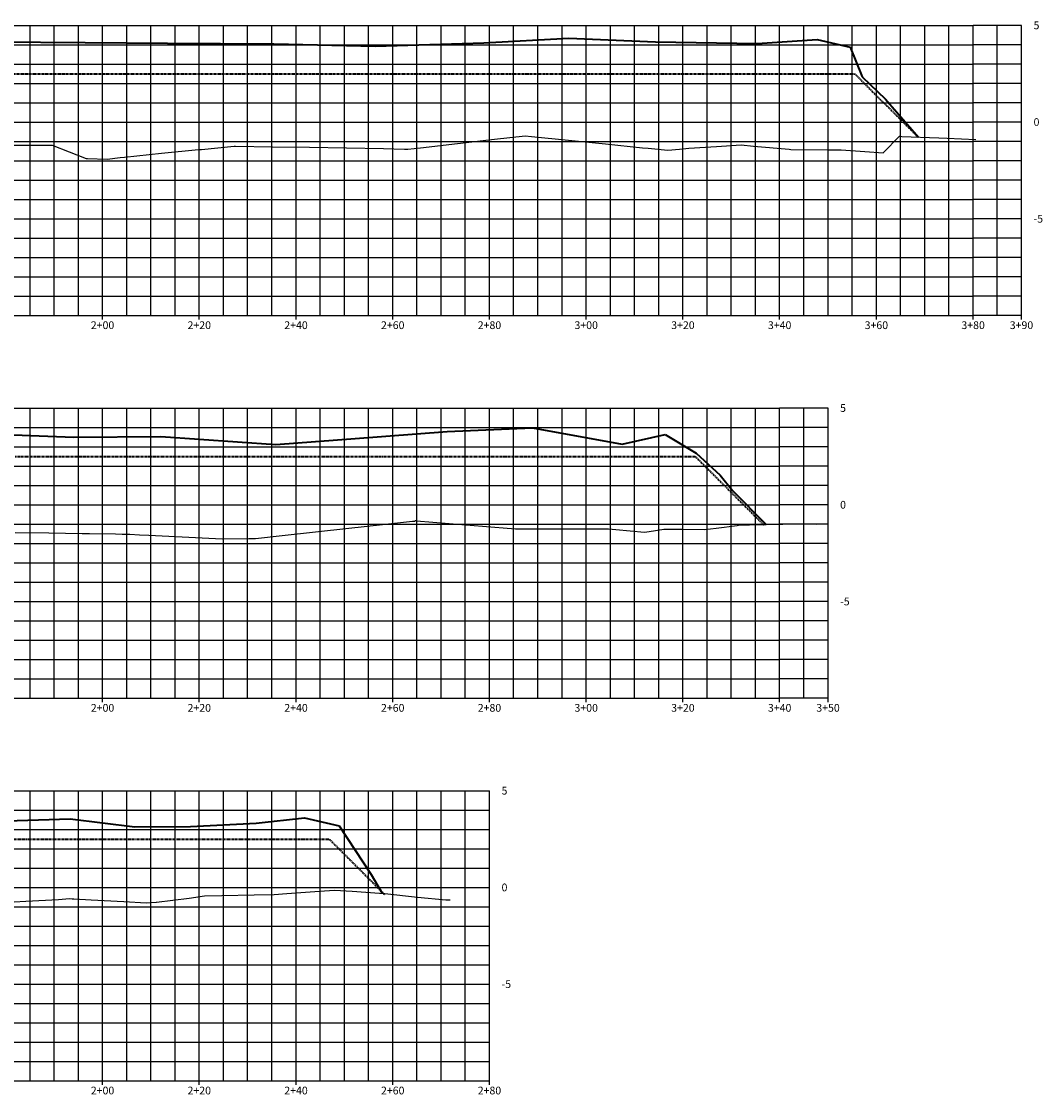
# Model space of a CAD drawing. Units: feet. Extents: x 3251876 to 3358040, y 13716118 to 13731168.
# Drawn here: x 3307108 to 3307319, y 13723614 to 13723836 of the extents above; entities that cross this region are included whole.
import ezdxf

# ---------------------------------------------------------------- set-up
doc = ezdxf.new("R2010")
doc.units = ezdxf.units.FT
doc.header["$LTSCALE"] = 0.5
doc.header["$MEASUREMENT"] = 0
doc.linetypes.add('DASHED2', pattern=[0.375, 0.25, -0.125])
doc.linetypes.add('HIDDEN', pattern=[0.375, 0.25, -0.125])
doc.layers.add('ANNO_TABLE', color=7, linetype='Continuous')
doc.layers.add('CIVIL_PROFILE_BEFORE_DREDGE', color=3, linetype='NATGRND')
doc.layers.add('CIVIL_PROFILE_AFTER_DREDGE', color=10, linetype='Continuous', lineweight=35)
doc.layers.add('TEMPLATE PROFILE', color=7, linetype='DASHED2', lineweight=35)
doc.styles.add('ARIAL', font='arial.ttf', dxfattribs={"height": 0.1})
doc.linetypes.add('NATGRND', pattern='A,0.5,[160,ab.shx,S=1.25,R=0,X=0,Y=0],0.5', length=1)

msp = doc.modelspace()

# ---------------------------------------------------------------- linework, layer by layer
at = {"layer": 'ANNO_TABLE', "color": 251, "linetype": 'Continuous', "lineweight": -3}
for p, q in [((3306899.49, 13723835.53), (3307304.49, 13723835.53)), ((3307124.49, 13723775.53), (3307124.49, 13723835.53)), ((3307144.49, 13723775.53), (3307144.49, 13723835.53)), ((3307164.49, 13723775.53), (3307164.49, 13723835.53)), ((3307184.49, 13723775.53), (3307184.49, 13723835.53)), ((3307204.49, 13723775.53), (3307204.49, 13723835.53)), ((3307224.49, 13723775.53), (3307224.49, 13723835.53)), ((3307244.49, 13723775.53), (3307244.49, 13723835.53)), ((3307264.49, 13723775.53), (3307264.49, 13723835.53)), ((3307284.49, 13723775.53), (3307284.49, 13723835.53)), ((3307314.49, 13723835.53), (3307304.49, 13723835.53)), ((3307304.49, 13723775.53), (3307304.49, 13723835.53)), ((3307314.49, 13723775.53), (3307314.49, 13723835.53)), ((3306899.49, 13723815.53), (3307304.49, 13723815.53)), ((3307314.49, 13723815.53), (3307304.49, 13723815.53)), ((3306899.49, 13723795.53), (3307304.49, 13723795.53)), ((3307314.49, 13723795.53), (3307304.49, 13723795.53)), ((3306899.49, 13723775.53), (3307304.49, 13723775.53)), ((3307314.49, 13723775.53), (3307304.49, 13723775.53)), ((3306899.49, 13723756.4), (3307264.49, 13723756.4)), ((3307124.49, 13723696.4), (3307124.49, 13723756.4)), ((3307144.49, 13723696.4), (3307144.49, 13723756.4)), ((3307164.49, 13723696.4), (3307164.49, 13723756.4)), ((3307184.49, 13723696.4), (3307184.49, 13723756.4)), ((3307204.49, 13723696.4), (3307204.49, 13723756.4)), ((3307224.49, 13723696.4), (3307224.49, 13723756.4)), ((3307244.49, 13723696.4), (3307244.49, 13723756.4)), ((3307274.49, 13723756.4), (3307264.49, 13723756.4)), ((3307264.49, 13723696.4), (3307264.49, 13723756.4)), ((3307274.49, 13723696.4), (3307274.49, 13723756.4)), ((3306899.49, 13723736.4), (3307264.49, 13723736.4)), ((3307274.49, 13723736.4), (3307264.49, 13723736.4)), ((3306899.49, 13723716.4), (3307264.49, 13723716.4)), ((3307274.49, 13723716.4), (3307264.49, 13723716.4)), ((3306899.49, 13723696.4), (3307264.49, 13723696.4)), ((3307274.49, 13723696.4), (3307264.49, 13723696.4)), ((3306899.49, 13723677.27), (3307204.49, 13723677.27)), ((3307124.49, 13723617.27), (3307124.49, 13723677.27)), ((3307144.49, 13723617.27), (3307144.49, 13723677.27)), ((3307164.49, 13723617.27), (3307164.49, 13723677.27)), ((3307184.49, 13723617.27), (3307184.49, 13723677.27)), ((3307204.49, 13723617.27), (3307204.49, 13723677.27)), ((3306899.49, 13723657.27), (3307204.49, 13723657.27)), ((3306899.49, 13723637.27), (3307204.49, 13723637.27)), ((3306899.49, 13723617.27), (3307204.49, 13723617.27))]:
    msp.add_line(p, q, dxfattribs=at)
at = {"layer": 'ANNO_TABLE', "color": 253, "linetype": 'Continuous', "lineweight": -3}
for p, q in [((3307109.49, 13723775.53), (3307109.49, 13723835.53)), ((3307114.49, 13723775.53), (3307114.49, 13723835.53)), ((3307119.49, 13723775.53), (3307119.49, 13723835.53)), ((3307129.49, 13723775.53), (3307129.49, 13723835.53)), ((3307134.49, 13723775.53), (3307134.49, 13723835.53)), ((3307139.49, 13723775.53), (3307139.49, 13723835.53)), ((3307149.49, 13723775.53), (3307149.49, 13723835.53)), ((3307154.49, 13723775.53), (3307154.49, 13723835.53)), ((3307159.49, 13723775.53), (3307159.49, 13723835.53)), ((3307169.49, 13723775.53), (3307169.49, 13723835.53)), ((3307174.49, 13723775.53), (3307174.49, 13723835.53)), ((3307179.49, 13723775.53), (3307179.49, 13723835.53)), ((3307189.49, 13723775.53), (3307189.49, 13723835.53)), ((3307194.49, 13723775.53), (3307194.49, 13723835.53)), ((3307199.49, 13723775.53), (3307199.49, 13723835.53)), ((3307209.49, 13723775.53), (3307209.49, 13723835.53)), ((3307214.49, 13723775.53), (3307214.49, 13723835.53)), ((3307219.49, 13723775.53), (3307219.49, 13723835.53)), ((3307229.49, 13723775.53), (3307229.49, 13723835.53)), ((3307234.49, 13723775.53), (3307234.49, 13723835.53)), ((3307239.49, 13723775.53), (3307239.49, 13723835.53)), ((3307249.49, 13723775.53), (3307249.49, 13723835.53)), ((3307254.49, 13723775.53), (3307254.49, 13723835.53)), ((3307259.49, 13723775.53), (3307259.49, 13723835.53)), ((3307269.49, 13723775.53), (3307269.49, 13723835.53)), ((3307274.49, 13723775.53), (3307274.49, 13723835.53)), ((3307279.49, 13723775.53), (3307279.49, 13723835.53)), ((3307289.49, 13723775.53), (3307289.49, 13723835.53)), ((3307294.49, 13723775.53), (3307294.49, 13723835.53)), ((3307299.49, 13723775.53), (3307299.49, 13723835.53)), ((3307309.49, 13723775.53), (3307309.49, 13723835.53)), ((3306899.49, 13723831.53), (3307304.49, 13723831.53)), ((3307314.49, 13723831.53), (3307304.49, 13723831.53)), ((3306899.49, 13723827.53), (3307304.49, 13723827.53)), ((3307314.49, 13723827.53), (3307304.49, 13723827.53)), ((3306899.49, 13723823.53), (3307304.49, 13723823.53)), ((3307314.49, 13723823.53), (3307304.49, 13723823.53)), ((3306899.49, 13723819.53), (3307304.49, 13723819.53)), ((3307314.49, 13723819.53), (3307304.49, 13723819.53)), ((3306899.49, 13723811.53), (3307304.49, 13723811.53)), ((3307314.49, 13723811.53), (3307304.49, 13723811.53)), ((3306899.49, 13723807.53), (3307304.49, 13723807.53)), ((3307314.49, 13723807.53), (3307304.49, 13723807.53)), ((3306899.49, 13723803.53), (3307304.49, 13723803.53)), ((3307314.49, 13723803.53), (3307304.49, 13723803.53)), ((3306899.49, 13723799.53), (3307304.49, 13723799.53)), ((3307314.49, 13723799.53), (3307304.49, 13723799.53)), ((3306899.49, 13723791.53), (3307304.49, 13723791.53)), ((3307314.49, 13723791.53), (3307304.49, 13723791.53)), ((3306899.49, 13723787.53), (3307304.49, 13723787.53)), ((3307314.49, 13723787.53), (3307304.49, 13723787.53)), ((3306899.49, 13723783.53), (3307304.49, 13723783.53)), ((3307314.49, 13723783.53), (3307304.49, 13723783.53)), ((3306899.49, 13723779.53), (3307304.49, 13723779.53)), ((3307314.49, 13723779.53), (3307304.49, 13723779.53)), ((3307109.49, 13723696.4), (3307109.49, 13723756.4)), ((3307114.49, 13723696.4), (3307114.49, 13723756.4)), ((3307119.49, 13723696.4), (3307119.49, 13723756.4)), ((3307129.49, 13723696.4), (3307129.49, 13723756.4)), ((3307134.49, 13723696.4), (3307134.49, 13723756.4)), ((3307139.49, 13723696.4), (3307139.49, 13723756.4)), ((3307149.49, 13723696.4), (3307149.49, 13723756.4)), ((3307154.49, 13723696.4), (3307154.49, 13723756.4)), ((3307159.49, 13723696.4), (3307159.49, 13723756.4)), ((3307169.49, 13723696.4), (3307169.49, 13723756.4)), ((3307174.49, 13723696.4), (3307174.49, 13723756.4)), ((3307179.49, 13723696.4), (3307179.49, 13723756.4)), ((3307189.49, 13723696.4), (3307189.49, 13723756.4)), ((3307194.49, 13723696.4), (3307194.49, 13723756.4)), ((3307199.49, 13723696.4), (3307199.49, 13723756.4)), ((3307209.49, 13723696.4), (3307209.49, 13723756.4)), ((3307214.49, 13723696.4), (3307214.49, 13723756.4)), ((3307219.49, 13723696.4), (3307219.49, 13723756.4)), ((3307229.49, 13723696.4), (3307229.49, 13723756.4)), ((3307234.49, 13723696.4), (3307234.49, 13723756.4)), ((3307239.49, 13723696.4), (3307239.49, 13723756.4)), ((3307249.49, 13723696.4), (3307249.49, 13723756.4)), ((3307254.49, 13723696.4), (3307254.49, 13723756.4)), ((3307259.49, 13723696.4), (3307259.49, 13723756.4)), ((3307269.49, 13723696.4), (3307269.49, 13723756.4)), ((3306899.49, 13723752.4), (3307264.49, 13723752.4)), ((3307274.49, 13723752.4), (3307264.49, 13723752.4)), ((3306899.49, 13723748.4), (3307264.49, 13723748.4)), ((3307274.49, 13723748.4), (3307264.49, 13723748.4)), ((3306899.49, 13723744.4), (3307264.49, 13723744.4)), ((3307274.49, 13723744.4), (3307264.49, 13723744.4)), ((3306899.49, 13723740.4), (3307264.49, 13723740.4)), ((3307274.49, 13723740.4), (3307264.49, 13723740.4)), ((3306899.49, 13723732.4), (3307264.49, 13723732.4)), ((3307274.49, 13723732.4), (3307264.49, 13723732.4)), ((3306899.49, 13723728.4), (3307264.49, 13723728.4)), ((3307274.49, 13723728.4), (3307264.49, 13723728.4)), ((3306899.49, 13723724.4), (3307264.49, 13723724.4)), ((3307274.49, 13723724.4), (3307264.49, 13723724.4)), ((3306899.49, 13723720.4), (3307264.49, 13723720.4)), ((3307274.49, 13723720.4), (3307264.49, 13723720.4)), ((3306899.49, 13723712.4), (3307264.49, 13723712.4)), ((3307274.49, 13723712.4), (3307264.49, 13723712.4)), ((3306899.49, 13723708.4), (3307264.49, 13723708.4)), ((3307274.49, 13723708.4), (3307264.49, 13723708.4)), ((3306899.49, 13723704.4), (3307264.49, 13723704.4)), ((3307274.49, 13723704.4), (3307264.49, 13723704.4)), ((3306899.49, 13723700.4), (3307264.49, 13723700.4)), ((3307274.49, 13723700.4), (3307264.49, 13723700.4)), ((3307109.49, 13723617.27), (3307109.49, 13723677.27)), ((3307114.49, 13723617.27), (3307114.49, 13723677.27)), ((3307119.49, 13723617.27), (3307119.49, 13723677.27)), ((3307129.49, 13723617.27), (3307129.49, 13723677.27)), ((3307134.49, 13723617.27), (3307134.49, 13723677.27)), ((3307139.49, 13723617.27), (3307139.49, 13723677.27)), ((3307149.49, 13723617.27), (3307149.49, 13723677.27)), ((3307154.49, 13723617.27), (3307154.49, 13723677.27)), ((3307159.49, 13723617.27), (3307159.49, 13723677.27)), ((3307169.49, 13723617.27), (3307169.49, 13723677.27)), ((3307174.49, 13723617.27), (3307174.49, 13723677.27)), ((3307179.49, 13723617.27), (3307179.49, 13723677.27)), ((3307189.49, 13723617.27), (3307189.49, 13723677.27)), ((3307194.49, 13723617.27), (3307194.49, 13723677.27)), ((3307199.49, 13723617.27), (3307199.49, 13723677.27)), ((3306899.49, 13723673.27), (3307204.49, 13723673.27)), ((3306899.49, 13723669.27), (3307204.49, 13723669.27)), ((3306899.49, 13723665.27), (3307204.49, 13723665.27)), ((3306899.49, 13723661.27), (3307204.49, 13723661.27)), ((3306899.49, 13723653.27), (3307204.49, 13723653.27)), ((3306899.49, 13723649.27), (3307204.49, 13723649.27)), ((3306899.49, 13723645.27), (3307204.49, 13723645.27)), ((3306899.49, 13723641.27), (3307204.49, 13723641.27)), ((3306899.49, 13723633.27), (3307204.49, 13723633.27)), ((3306899.49, 13723629.27), (3307204.49, 13723629.27)), ((3306899.49, 13723625.27), (3307204.49, 13723625.27)), ((3306899.49, 13723621.27), (3307204.49, 13723621.27))]:
    msp.add_line(p, q, dxfattribs=at)
at = {"layer": 'ANNO_TABLE', "color": 252, "linetype": 'Continuous', "lineweight": -3}
for p, q in [((3307314.49, 13723775.53), (3307314.49, 13723835.53)), ((3307274.49, 13723696.4), (3307274.49, 13723756.4)), ((3307204.49, 13723617.27), (3307204.49, 13723677.27))]:
    msp.add_line(p, q, dxfattribs=at)
at = {"layer": 'ANNO_TABLE', "color": 7, "linetype": 'Continuous', "lineweight": -3}
for p, q in [((3307124.49, 13723774.73), (3307124.49, 13723776.33)), ((3307144.49, 13723774.73), (3307144.49, 13723776.33)), ((3307164.49, 13723774.73), (3307164.49, 13723776.33)), ((3307184.49, 13723774.73), (3307184.49, 13723776.33)), ((3307204.49, 13723774.73), (3307204.49, 13723776.33)), ((3307224.49, 13723774.73), (3307224.49, 13723776.33)), ((3307244.49, 13723774.73), (3307244.49, 13723776.33)), ((3307264.49, 13723774.73), (3307264.49, 13723776.33)), ((3307284.49, 13723774.73), (3307284.49, 13723776.33)), ((3307304.49, 13723774.73), (3307304.49, 13723776.33)), ((3307314.49, 13723774.73), (3307314.49, 13723776.33)), ((3307124.49, 13723695.6), (3307124.49, 13723697.2)), ((3307144.49, 13723695.6), (3307144.49, 13723697.2)), ((3307164.49, 13723695.6), (3307164.49, 13723697.2)), ((3307184.49, 13723695.6), (3307184.49, 13723697.2)), ((3307204.49, 13723695.6), (3307204.49, 13723697.2)), ((3307224.49, 13723695.6), (3307224.49, 13723697.2)), ((3307244.49, 13723695.6), (3307244.49, 13723697.2)), ((3307264.49, 13723695.6), (3307264.49, 13723697.2)), ((3307274.49, 13723695.6), (3307274.49, 13723697.2)), ((3307124.49, 13723616.47), (3307124.49, 13723618.07)), ((3307144.49, 13723616.47), (3307144.49, 13723618.07)), ((3307164.49, 13723616.47), (3307164.49, 13723618.07)), ((3307184.49, 13723616.47), (3307184.49, 13723618.07)), ((3307204.49, 13723616.47), (3307204.49, 13723618.07))]:
    msp.add_line(p, q, dxfattribs=at)
at = {"layer": 'CIVIL_PROFILE_AFTER_DREDGE', "color": 1, "linetype": 'Continuous', "lineweight": 40, "true_color": 0xff0000}
for p, q in [((3307102.18, 13723832.12), (3307120.9, 13723831.99)), ((3307120.9, 13723831.99), (3307137.92, 13723831.84)), ((3307137.92, 13723831.84), (3307159.93, 13723831.68)), ((3307159.93, 13723831.68), (3307180.93, 13723831.19)), ((3307180.93, 13723831.19), (3307203.33, 13723831.92)), ((3307203.33, 13723831.92), (3307220.9, 13723832.87)), ((3307220.9, 13723832.87), (3307238.84, 13723832.11)), ((3307238.84, 13723832.11), (3307259.85, 13723831.78)), ((3307259.85, 13723831.78), (3307272.23, 13723832.58)), ((3307272.23, 13723832.58), (3307279.1, 13723831.05)), ((3307279.1, 13723831.05), (3307281.56, 13723824.86)), ((3307281.56, 13723824.86), (3307286.36, 13723820.26)), ((3307286.36, 13723820.26), (3307293.23, 13723812.44)), ((3307096.86, 13723751.22), (3307118.57, 13723750.38)), ((3307176.75, 13723750.09), (3307195.73, 13723751.52)), ((3307195.73, 13723751.52), (3307213.42, 13723752.31)), ((3307213.42, 13723752.31), (3307231.92, 13723748.92)), ((3307118.57, 13723750.38), (3307136.57, 13723750.48)), ((3307136.57, 13723750.48), (3307160.32, 13723748.89)), ((3307160.32, 13723748.89), (3307176.75, 13723750.09)), ((3307231.92, 13723748.92), (3307240.83, 13723750.92)), ((3307240.83, 13723750.92), (3307247.24, 13723747.06)), ((3307247.24, 13723747.06), (3307252.2, 13723742.49)), ((3307252.2, 13723742.49), (3307254.77, 13723739.35)), ((3307254.77, 13723739.35), (3307261.67, 13723732.31)), ((3307100.73, 13723670.88), (3307117.81, 13723671.42)), ((3307117.81, 13723671.42), (3307131.16, 13723669.79)), ((3307156.26, 13723670.57), (3307166.27, 13723671.63)), ((3307166.27, 13723671.63), (3307173.43, 13723669.97)), ((3307131.16, 13723669.79), (3307142.64, 13723669.85)), ((3307142.64, 13723669.85), (3307156.26, 13723670.57)), ((3307173.43, 13723669.97), (3307180.03, 13723659.94)), ((3307180.03, 13723659.94), (3307182.29, 13723656.05))]:
    msp.add_line(p, q, dxfattribs=at)
at = {"layer": 'CIVIL_PROFILE_BEFORE_DREDGE', "color": 3, "linetype": 'Continuous', "lineweight": -3, "ltscale": 0.75}
for p, q in [((3307190.25, 13723810.22), (3307197.9, 13723811.09)), ((3307197.9, 13723811.09), (3307205.55, 13723811.97)), ((3307205.55, 13723811.97), (3307211.89, 13723812.71)), ((3307211.89, 13723812.71), (3307213.2, 13723812.57)), ((3307213.2, 13723812.57), (3307220.86, 13723811.78)), ((3307220.86, 13723811.78), (3307228.51, 13723811)), ((3307228.51, 13723811), (3307236.16, 13723810.22)), ((3307285.87, 13723809.2), (3307289.26, 13723812.58)), ((3307289.26, 13723812.58), (3307289.72, 13723812.57)), ((3307289.72, 13723812.57), (3307297.37, 13723812.3)), ((3307297.37, 13723812.3), (3307299.11, 13723812.23)), ((3307299.11, 13723812.23), (3307305.02, 13723811.95)), ((3307106.08, 13723810.75), (3307112.27, 13723810.77)), ((3307112.27, 13723810.77), (3307113.73, 13723810.77)), ((3307113.73, 13723810.77), (3307114.07, 13723810.77)), ((3307114.07, 13723810.77), (3307121.07, 13723807.99)), ((3307129.04, 13723808.3), (3307136.69, 13723809.07)), ((3307136.69, 13723809.07), (3307144.34, 13723809.83)), ((3307144.34, 13723809.83), (3307144.97, 13723809.89)), ((3307144.97, 13723809.89), (3307151.68, 13723810.56)), ((3307151.68, 13723810.56), (3307151.99, 13723810.55)), ((3307151.99, 13723810.55), (3307159.64, 13723810.44)), ((3307159.64, 13723810.44), (3307167.29, 13723810.31)), ((3307167.29, 13723810.31), (3307174.95, 13723810.18)), ((3307174.95, 13723810.18), (3307182.6, 13723810.03)), ((3307182.6, 13723810.03), (3307186.92, 13723809.94)), ((3307186.92, 13723809.94), (3307187.24, 13723809.94)), ((3307187.24, 13723809.94), (3307187.36, 13723809.92)), ((3307187.36, 13723809.92), (3307187.43, 13723809.93)), ((3307187.43, 13723809.93), (3307187.58, 13723809.92)), ((3307187.58, 13723809.92), (3307190.25, 13723810.22)), ((3307236.16, 13723810.22), (3307237.28, 13723810.1)), ((3307237.28, 13723810.1), (3307241.35, 13723809.73)), ((3307241.35, 13723809.73), (3307243.81, 13723809.95)), ((3307243.81, 13723809.95), (3307245.72, 13723810.12)), ((3307245.72, 13723810.12), (3307251.46, 13723810.49)), ((3307251.46, 13723810.49), (3307256.54, 13723810.82)), ((3307256.54, 13723810.82), (3307259.11, 13723810.58)), ((3307259.11, 13723810.58), (3307266.47, 13723809.9)), ((3307266.47, 13723809.9), (3307266.77, 13723809.89)), ((3307266.77, 13723809.89), (3307274.42, 13723809.82)), ((3307274.42, 13723809.82), (3307277.23, 13723809.79)), ((3307277.23, 13723809.79), (3307282.07, 13723809.46)), ((3307282.07, 13723809.46), (3307285.87, 13723809.2)), ((3307121.07, 13723807.99), (3307121.39, 13723807.98)), ((3307121.39, 13723807.98), (3307125.44, 13723807.88)), ((3307125.44, 13723807.88), (3307128.1, 13723808.21)), ((3307128.1, 13723808.21), (3307129.04, 13723808.3)), ((3307168.54, 13723730.82), (3307175.44, 13723731.58)), ((3307175.44, 13723731.58), (3307182.34, 13723732.34)), ((3307182.34, 13723732.34), (3307188.6, 13723733.02)), ((3307188.6, 13723733.02), (3307188.99, 13723733)), ((3307188.99, 13723733), (3307189.19, 13723733.12)), ((3307189.19, 13723733.12), (3307189.24, 13723733.11)), ((3307189.24, 13723733.11), (3307189.41, 13723733.09)), ((3307189.41, 13723733.09), (3307196.14, 13723732.54)), ((3307196.14, 13723732.54), (3307203.03, 13723731.98)), ((3307203.03, 13723731.98), (3307209.87, 13723731.42)), ((3307209.87, 13723731.42), (3307209.93, 13723731.42)), ((3307209.93, 13723731.42), (3307216.83, 13723731.42)), ((3307216.83, 13723731.42), (3307223.73, 13723731.42)), ((3307223.73, 13723731.42), (3307229.07, 13723731.42)), ((3307229.07, 13723731.42), (3307230.63, 13723731.28)), ((3307230.63, 13723731.28), (3307236.56, 13723730.72)), ((3307237.53, 13723730.89), (3307240.51, 13723731.38)), ((3307240.51, 13723731.38), (3307244.43, 13723731.33)), ((3307244.43, 13723731.33), (3307249.04, 13723731.26)), ((3307249.04, 13723731.26), (3307251.33, 13723731.56)), ((3307251.33, 13723731.56), (3307255.71, 13723732.13)), ((3307255.71, 13723732.13), (3307256.34, 13723732.23)), ((3307256.34, 13723732.23), (3307258.22, 13723732.26)), ((3307258.22, 13723732.26), (3307265.12, 13723732.37)), ((3307265.12, 13723732.37), (3307269.85, 13723732.45)), ((3307269.85, 13723732.45), (3307272.02, 13723732.38)), ((3307106.45, 13723730.66), (3307113.35, 13723730.57)), ((3307113.35, 13723730.57), (3307120.25, 13723730.48)), ((3307120.25, 13723730.48), (3307121.78, 13723730.46)), ((3307121.78, 13723730.46), (3307127.15, 13723730.36)), ((3307127.15, 13723730.36), (3307128.52, 13723730.34)), ((3307128.52, 13723730.34), (3307130.1, 13723730.34)), ((3307130.1, 13723730.34), (3307132.13, 13723730.18)), ((3307132.13, 13723730.18), (3307134.05, 13723730.09)), ((3307134.05, 13723730.09), (3307140.95, 13723729.75)), ((3307140.95, 13723729.75), (3307147.84, 13723729.41)), ((3307147.84, 13723729.41), (3307149.23, 13723729.34)), ((3307149.23, 13723729.34), (3307154.74, 13723729.41)), ((3307154.74, 13723729.41), (3307156.09, 13723729.43)), ((3307156.09, 13723729.43), (3307161.64, 13723730.05)), ((3307161.64, 13723730.05), (3307168.54, 13723730.82)), ((3307236.56, 13723730.72), (3307237.53, 13723730.89)), ((3307145.58, 13723655.5), (3307149.12, 13723655.58)), ((3307149.12, 13723655.58), (3307155.87, 13723655.74)), ((3307155.87, 13723655.74), (3307160, 13723655.83)), ((3307160, 13723655.83), (3307162.61, 13723656.01)), ((3307162.61, 13723656.01), (3307169.36, 13723656.48)), ((3307169.36, 13723656.48), (3307172.44, 13723656.68)), ((3307172.44, 13723656.68), (3307176.11, 13723656.46)), ((3307176.11, 13723656.46), (3307181.73, 13723656.11)), ((3307181.73, 13723656.11), (3307182.85, 13723655.99)), ((3307182.85, 13723655.99), (3307189.6, 13723655.28)), ((3307106.2, 13723654.29), (3307108.64, 13723654.43)), ((3307108.64, 13723654.43), (3307115.38, 13723654.79)), ((3307115.38, 13723654.79), (3307115.39, 13723654.79)), ((3307115.39, 13723654.79), (3307117.66, 13723654.96)), ((3307117.66, 13723654.96), (3307118.21, 13723654.93)), ((3307118.21, 13723654.93), (3307118.53, 13723654.92)), ((3307118.53, 13723654.92), (3307122.13, 13723654.72)), ((3307122.13, 13723654.72), (3307128.88, 13723654.36)), ((3307128.88, 13723654.36), (3307133.53, 13723654.1)), ((3307133.53, 13723654.1), (3307135.59, 13723654.21)), ((3307135.59, 13723654.21), (3307135.63, 13723654.22)), ((3307135.63, 13723654.22), (3307142.37, 13723655.08)), ((3307142.37, 13723655.08), (3307145.58, 13723655.5)), ((3307189.6, 13723655.28), (3307195.44, 13723654.68)), ((3307195.44, 13723654.68), (3307196.35, 13723654.69))]:
    msp.add_line(p, q, dxfattribs=at)
at = {"layer": 'TEMPLATE PROFILE', "color": 7, "linetype": 'HIDDEN', "lineweight": 35}
for p, q in [((3307106.08, 13723825.53), (3307113.73, 13723825.53)), ((3307113.73, 13723825.53), (3307121.39, 13723825.53)), ((3307121.39, 13723825.53), (3307125.22, 13723825.53)), ((3307125.22, 13723825.53), (3307129.04, 13723825.53)), ((3307129.04, 13723825.53), (3307136.69, 13723825.53)), ((3307136.69, 13723825.53), (3307144.34, 13723825.53)), ((3307144.34, 13723825.53), (3307151.99, 13723825.53)), ((3307151.99, 13723825.53), (3307156.79, 13723825.53)), ((3307156.79, 13723825.53), (3307159.64, 13723825.53)), ((3307159.64, 13723825.53), (3307167.29, 13723825.53)), ((3307167.29, 13723825.53), (3307174.95, 13723825.53)), ((3307174.95, 13723825.53), (3307182.6, 13723825.53)), ((3307182.6, 13723825.53), (3307190.25, 13723825.53)), ((3307190.25, 13723825.53), (3307197.9, 13723825.53)), ((3307197.9, 13723825.53), (3307202.52, 13723825.53)), ((3307202.52, 13723825.53), (3307205.55, 13723825.53)), ((3307205.55, 13723825.53), (3307213.2, 13723825.53)), ((3307213.2, 13723825.53), (3307220.86, 13723825.53)), ((3307220.86, 13723825.53), (3307228.51, 13723825.53)), ((3307228.51, 13723825.53), (3307234.22, 13723825.53)), ((3307234.22, 13723825.53), (3307236.16, 13723825.53)), ((3307236.16, 13723825.53), (3307243.81, 13723825.53)), ((3307243.81, 13723825.53), (3307251.46, 13723825.53)), ((3307251.46, 13723825.53), (3307259.11, 13723825.53)), ((3307259.11, 13723825.53), (3307259.27, 13723825.53)), ((3307259.27, 13723825.53), (3307266.77, 13723825.53)), ((3307266.77, 13723825.53), (3307274.42, 13723825.53)), ((3307274.42, 13723825.53), (3307280.02, 13723825.53)), ((3307280.02, 13723825.53), (3307282.07, 13723823.45)), ((3307282.07, 13723823.45), (3307285.72, 13723819.73)), ((3307285.72, 13723819.73), (3307285.97, 13723819.58)), ((3307285.97, 13723819.58), (3307289.72, 13723815.83)), ((3307289.72, 13723815.83), (3307293.11, 13723812.45)), ((3307106.45, 13723746.4), (3307113.35, 13723746.4)), ((3307113.35, 13723746.4), (3307120.25, 13723746.4)), ((3307120.25, 13723746.4), (3307127.15, 13723746.4)), ((3307127.15, 13723746.4), (3307134.05, 13723746.4)), ((3307134.05, 13723746.4), (3307134.57, 13723746.4)), ((3307134.57, 13723746.4), (3307140.95, 13723746.4)), ((3307140.95, 13723746.4), (3307147.84, 13723746.4)), ((3307147.84, 13723746.4), (3307154.74, 13723746.4)), ((3307154.74, 13723746.4), (3307161.64, 13723746.4)), ((3307161.64, 13723746.4), (3307168.54, 13723746.4)), ((3307168.54, 13723746.4), (3307175.44, 13723746.4)), ((3307175.44, 13723746.4), (3307175.9, 13723746.4)), ((3307175.9, 13723746.4), (3307182.34, 13723746.4)), ((3307182.34, 13723746.4), (3307189.24, 13723746.4)), ((3307189.24, 13723746.4), (3307196.14, 13723746.4)), ((3307196.14, 13723746.4), (3307203.03, 13723746.4)), ((3307203.03, 13723746.4), (3307204.6, 13723746.4)), ((3307204.6, 13723746.4), (3307209.93, 13723746.4)), ((3307209.93, 13723746.4), (3307216.83, 13723746.4)), ((3307216.83, 13723746.4), (3307223.73, 13723746.4)), ((3307223.73, 13723746.4), (3307227.94, 13723746.4)), ((3307227.94, 13723746.4), (3307230.63, 13723746.4)), ((3307230.63, 13723746.4), (3307237.53, 13723746.4)), ((3307237.53, 13723746.4), (3307244.43, 13723746.4)), ((3307244.43, 13723746.4), (3307247.02, 13723746.4)), ((3307247.02, 13723746.4), (3307251.33, 13723742.1)), ((3307251.33, 13723742.1), (3307256.59, 13723736.83)), ((3307256.59, 13723736.83), (3307258.22, 13723735.2)), ((3307258.22, 13723735.2), (3307261.12, 13723732.31)), ((3307103.21, 13723667.27), (3307108.64, 13723667.27)), ((3307108.64, 13723667.27), (3307115.39, 13723667.27)), ((3307115.39, 13723667.27), (3307122.13, 13723667.27)), ((3307122.13, 13723667.27), (3307128.88, 13723667.27)), ((3307128.88, 13723667.27), (3307131.34, 13723667.27)), ((3307131.34, 13723667.27), (3307135.63, 13723667.27)), ((3307135.63, 13723667.27), (3307142.37, 13723667.27)), ((3307142.37, 13723667.27), (3307149.12, 13723667.27)), ((3307149.12, 13723667.27), (3307153.16, 13723667.27)), ((3307153.16, 13723667.27), (3307155.87, 13723667.27)), ((3307155.87, 13723667.27), (3307162.61, 13723667.27)), ((3307162.61, 13723667.27), (3307169.36, 13723667.27)), ((3307169.36, 13723667.27), (3307171.35, 13723667.27)), ((3307171.35, 13723667.27), (3307176.11, 13723662.51)), ((3307176.11, 13723662.51), (3307181.71, 13723656.91)), ((3307181.71, 13723656.91), (3307182.6, 13723656.02)), ((3307182.6, 13723656.02), (3307182.83, 13723655.79))]:
    msp.add_line(p, q, dxfattribs=at)

# ---------------------------------------------------------------- texts
at = {"layer": 'ANNO_TABLE', "color": 7, "linetype": 'Continuous', "lineweight": -3, "char_height": 1.6, "style": 'ARIAL'}
for s, insert, attachment_point in [('{\\fArial|b0|i0|c0|p34;5}', (3307316.99, 13723835.53), 4), ('{\\fArial|b0|i0|c0|p34;0}', (3307316.99, 13723815.53), 4), ('{\\fArial|b0|i0|c0|p34;-5}', (3307316.99, 13723795.53), 4), ('2+00', (3307124.49, 13723774.33), 2), ('2+20', (3307144.49, 13723774.33), 2), ('2+40', (3307164.49, 13723774.33), 2), ('2+60', (3307184.49, 13723774.33), 2), ('2+80', (3307204.49, 13723774.33), 2), ('3+00', (3307224.49, 13723774.33), 2), ('3+20', (3307244.49, 13723774.33), 2), ('3+40', (3307264.49, 13723774.33), 2), ('3+60', (3307284.49, 13723774.33), 2), ('3+80', (3307304.49, 13723774.33), 2), ('3+90', (3307314.49, 13723774.33), 2), ('{\\fArial|b0|i0|c0|p34;5}', (3307276.99, 13723756.4), 4), ('{\\fArial|b0|i0|c0|p34;0}', (3307276.99, 13723736.4), 4), ('{\\fArial|b0|i0|c0|p34;-5}', (3307276.99, 13723716.4), 4), ('2+00', (3307124.49, 13723695.2), 2), ('2+20', (3307144.49, 13723695.2), 2), ('2+40', (3307164.49, 13723695.2), 2), ('2+60', (3307184.49, 13723695.2), 2), ('2+80', (3307204.49, 13723695.2), 2), ('3+00', (3307224.49, 13723695.2), 2), ('3+20', (3307244.49, 13723695.2), 2), ('3+40', (3307264.49, 13723695.2), 2), ('3+50', (3307274.49, 13723695.2), 2), ('{\\fArial|b0|i0|c0|p34;5}', (3307206.99, 13723677.27), 4), ('{\\fArial|b0|i0|c0|p34;0}', (3307206.99, 13723657.27), 4), ('{\\fArial|b0|i0|c0|p34;-5}', (3307206.99, 13723637.27), 4), ('2+00', (3307124.49, 13723616.07), 2), ('2+20', (3307144.49, 13723616.07), 2), ('2+40', (3307164.49, 13723616.07), 2), ('2+60', (3307184.49, 13723616.07), 2), ('2+80', (3307204.49, 13723616.07), 2)]:
    msp.add_mtext(s, dxfattribs=dict(at, insert=insert, attachment_point=attachment_point))

doc.saveas('drawing.dxf')
